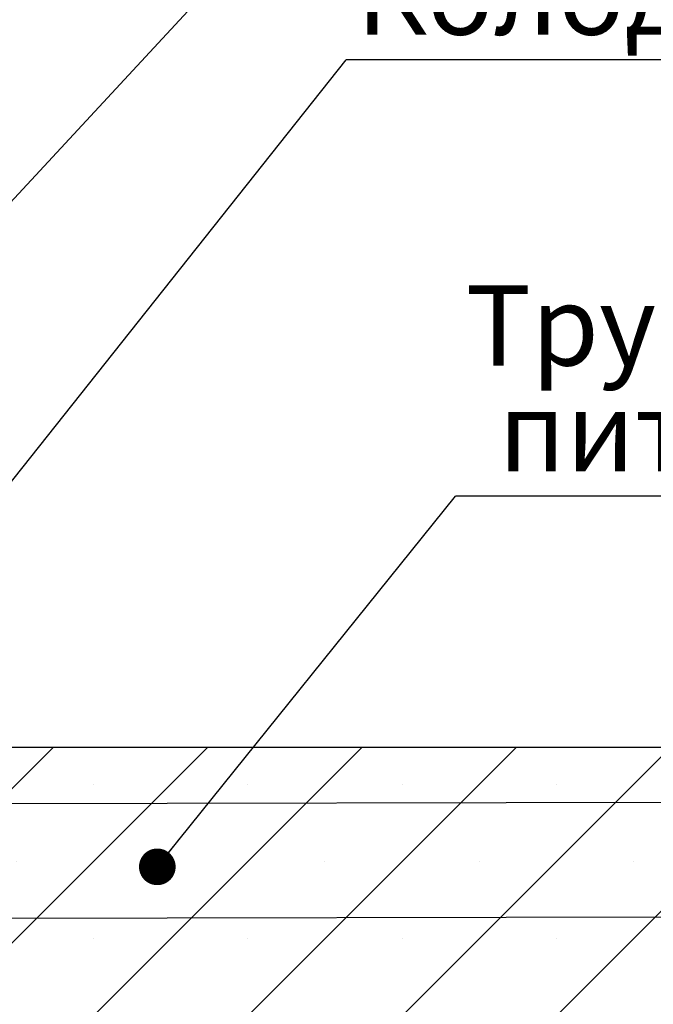
# Model space of a CAD drawing. Units: millimetres. Extents: x 0 to 210, y 0 to 297.
# Drawn here: x 138 to 166, y 128 to 171 of the extents above; entities that cross this region are included whole.
import ezdxf

# ---------------------------------------------------------------- set-up
doc = ezdxf.new("R2010")
doc.units = ezdxf.units.MM
doc.layers.add('ЧЕРТЕЖ', color=7, linetype='Continuous')
doc.styles.add('SLDTEXTSTYLE1', font='TXT', dxfattribs={"width": 0.7, "bigfont": 'bigfont'})
doc.dimstyles.new('SLDDIMSTYLE1', dxfattribs={"dimtxt": 0.18, "dimasz": 3, "dimexe": 0, "dimexo": 0.0625, "dimgap": 0, "dimtad": 0, "dimtih": 1, "dimtoh": 1, "dimdec": 0, "dimrnd": 1e-09, "dimzin": 0, "dimdsep": 46, "dimtxsty": 'Standard', "dimsah": 1, "dimcen": 0.09, "dimadec": 0, "dimazin": 0, "dimtfac": 3, "dimtdec": 0, "dimtofl": 0, "dimtmove": 0, "dimatfit": 3, "dimfxl": 1, "dimfrac": 2, "dimtolj": 1, "dimtzin": 0, "dimarcsym": 0})
doc.dimstyles.new('SLDDIMSTYLE2', dxfattribs={"dimtxt": 0.18, "dimasz": 1.6, "dimexe": 0, "dimexo": 0.0625, "dimgap": 0, "dimtad": 0, "dimtih": 1, "dimtoh": 1, "dimdec": 0, "dimrnd": 1e-09, "dimzin": 0, "dimdsep": 46, "dimtxsty": 'Standard', "dimblk1": 'DOT', "dimblk2": 'DOT', "dimsah": 1, "dimcen": 0.09, "dimadec": 0, "dimazin": 0, "dimtfac": 1.6, "dimtdec": 0, "dimtofl": 0, "dimtmove": 0, "dimatfit": 3, "dimldrblk": 'DOT', "dimfxl": 1, "dimfrac": 2, "dimtolj": 1, "dimtzin": 0, "dimarcsym": 0})

# ---------------------------------------------------------------- blocks, each defined once
blk = doc.blocks.new('SW_NOTE_2')
at = {"layer": 'ЧЕРТЕЖ', "color": 0}
blk.add_line((40.669, 0), (0, 0), dxfattribs=at)
at = {"layer": 'ЧЕРТЕЖ', "color": 0, "insert": (0.438, 4.588), "char_height": 3.5, "attachment_point": 1, "style": 'SLDTEXTSTYLE1'}
blk.add_mtext('Колодец металический', dxfattribs=at)
blk = doc.blocks.new('_DOT')
at = {"color": 0, "linetype": 'ByBlock', "lineweight": -2}
blk.add_line((-0.5, 0), (-1, 0), dxfattribs=at)
at = {"color": 0, "linetype": 'ByBlock', "const_width": 0.5}
blk.add_lwpolyline([(-0.25, 0, 1), (0.25, 0, 1)], format="xyb", close=True, dxfattribs=at)
blk = doc.blocks.new('SW_NOTE_3')
at = {"layer": 'ЧЕРТЕЖ', "color": 0}
blk.add_line((31.112, 0), (0, 0), dxfattribs=at)
at = {"layer": 'ЧЕРТЕЖ', "color": 0, "char_height": 3.5, "attachment_point": 1, "style": 'SLDTEXTSTYLE1'}
for s, insert in [('Труба для кабеля', (0.44, 9.205)), ('питания D=40мм.', (1.862, 4.591))]:
    blk.add_mtext(s, dxfattribs=dict(at, insert=insert))

msp = doc.modelspace()

# ---------------------------------------------------------------- hatches: boundary and pattern name
at = {"layer": 'ЧЕРТЕЖ'}
h = msp.add_hatch(dxfattribs=at)
h.set_pattern_fill('SACNCR', color=256, scale=2, style=0)
h.paths.add_polyline_path([(30.8017, 131.1018), (33.3623, 129.9404), (33.3623, 120.5273), (190.8103, 120.5273), (190.8103, 129.9404), (193.3709, 131.1018), (188.517, 132.662), (190.8103, 133.7021), (190.8103, 139.7023), (33.3623, 139.7023), (33.3623, 133.7021), (35.6556, 132.662)], flags=0)

# ---------------------------------------------------------------- linework, layer by layer
at = {"color": 7, "linetype": 'Continuous', "lineweight": 25}
for p, q in [((186.3335, 137.3274), (132.9586, 137.2228)), ((132.9684, 132.2228), (186.3433, 132.3274))]:
    msp.add_line(p, q, dxfattribs=at)
at = {"layer": 'ЧЕРТЕЖ'}
msp.add_line((33.3623, 139.7023), (190.8103, 139.7023), dxfattribs=at)

# ---------------------------------------------------------------- block references
for name, p in [('SW_NOTE_2', (152.4724, 169.6968)), ('SW_NOTE_3', (157.2495, 150.6462))]:
    msp.add_blockref(name, p, dxfattribs=at)

# ---------------------------------------------------------------- leaders
for points, dimstyle in [([(117.3539, 165.8827), (162.5573, 212.1596)], 'SLDDIMSTYLE1'), ([(124.573, 149.1982), (164.6805, 192.4144)], 'SLDDIMSTYLE1'), ([(124.367, 134.2944), (152.4724, 169.6968)], 'SLDDIMSTYLE2'), ([(144.2318, 134.4771), (157.2495, 150.6462)], 'SLDDIMSTYLE2')]:
    msp.add_leader(points, dimstyle=dimstyle, dxfattribs=at)

doc.saveas('drawing.dxf')
